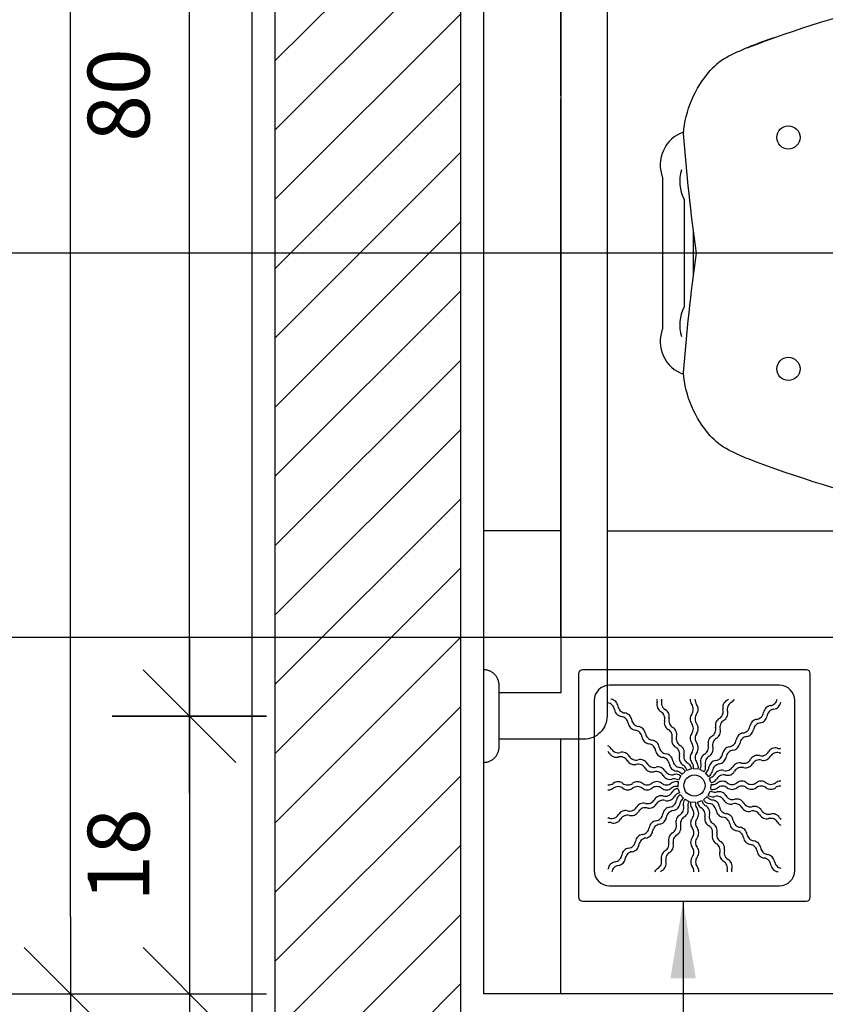
# Model space of a CAD drawing. Extents: x 86 to 526, y -380 to -298.
# Drawn here: x 307 to 308, y -357 to -356 of the extents above; entities that cross this region are included whole.
import ezdxf

# ---------------------------------------------------------------- set-up
doc = ezdxf.new("R2010")
doc.units = 0
doc.header["$LTSCALE"] = 0.2
for name, pattern in [('CONTINU', [0]), ('HIDDEN', [9.525, 6.35, -3.175]), ('HIDDEN2', [4.7625, 3.175, -1.5875])]:
    doc.linetypes.add(name, pattern=pattern)
doc.layers.get('0').update_dxf_attribs({"color": 6, "linetype": 'CONTINUOUS'})
doc.layers.get('DEFPOINTS').update_dxf_attribs({"linetype": 'CONTINUOUS'})
for name, color, linetype in [('01', 1, 'CONTINUOUS'), ('02', 1, 'CONTINUOUS'), ('AR-HAT-SERVIÇO', 253, 'CONTINUOUS'), ('AR-PIS', 1, 'CONTINUOUS'), ('ARQ-ALV-CORTE', 5, 'CONTINUOUS'), ('ARQ-CTA-1_025', 1, 'CONTINUOUS'), ('ARQ-DIV-VISTA', 1, 'CONTINUOUS'), ('ARQ-HTC', 9, 'CONTINUOUS'), ('ARQ-PIS-VISTA', 8, 'CONTINUOUS'), ('ARQ-SMB-1_025', 1, 'CONTINUOUS'), ('ARQ_PROJEÇÃO', 8, 'HIDDEN')]:
    doc.layers.add(name, color=color, linetype=linetype)
doc.styles.add('FNDE Texto Cota 0025', font='verdana.ttf', dxfattribs={"height": 0.04})
doc.dimstyles.new('FNDE 1-0025', dxfattribs={"dimscale": 5, "dimtxt": 0.04, "dimasz": 0.01, "dimexe": 0.15, "dimexo": 0.15, "dimgap": 0.005, "dimtad": 1, "dimzin": 1, "dimdsep": 46, "dimtxsty": 'FNDE Texto Cota 0025', "dimblk": 'tic', "dimcen": 0.015, "dimdle": 0.15, "dimse1": 1, "dimse2": 1, "dimclrd": 251, "dimclre": 251, "dimclrt": 256, "dimaunit": 1, "dimadec": 3, "dimazin": 0, "dimtfac": 1, "dimtix": 1, "dimtmove": 2, "dimatfit": 3, "dimfxl": 0.15, "dimtvp": 1, "dimtolj": 1, "dimtzin": 0, "dimarcsym": 0})

# ---------------------------------------------------------------- blocks, each defined once
blk = doc.blocks.new('tic')
at = {"color": 251}
for p, q in [((0, -1), (0, 1)), ((-1, 0), (1, 0))]:
    blk.add_line(p, q, dxfattribs=at)
blk.add_line((-0.6, -0.6), (0.6, 0.6))
blk = doc.blocks.new('*D891')
at = {"layer": 'ARQ-CTA-1_025', "color": 252, "lineweight": -2, "ltscale": 10, "transparency": 16777216}
blk.add_line((307.32055, -356.62549), (307.32055, -355.22549), dxfattribs=at)
at = {"layer": 'DEFPOINTS', "color": 0, "ltscale": 10, "transparency": 16777216}
for p in [(307.32055, -355.17549), (307.58806, -355.17549), (307.58806, -356.67549)]:
    blk.add_point(p, dxfattribs=at)
at = {"layer": 'ARQ-CTA-1_025', "color": 252, "lineweight": -2, "ltscale": 10, "transparency": 16777216, "xscale": 0.05, "yscale": 0.05, "zscale": 0.05}
for p, rotation in [((307.32055, -355.17549), 90), ((307.32055, -356.67549), 270)]:
    blk.add_blockref('tic', p, dxfattribs=dict(at, rotation=rotation))
at = {"layer": 'ARQ-CTA-1_025', "ltscale": 10, "transparency": 16777216, "insert": (307.27473, -355.92549), "char_height": 0.04, "attachment_point": 5, "rotation": 90, "style": 'FNDE Texto Cota 0025'}
blk.add_mtext('\\A1;150', dxfattribs=at)
blk = doc.blocks.new('*D892')
at = {"layer": 'ARQ-CTA-1_025', "color": 252, "lineweight": -2, "ltscale": 10, "transparency": 16777216}
blk.add_line((307.39754, -356.44549), (307.39754, -355.74049), dxfattribs=at)
at = {"layer": 'DEFPOINTS', "color": 0, "ltscale": 10, "transparency": 16777216}
for p in [(307.39754, -355.69049), (307.58806, -355.69049), (307.58806, -356.49549)]:
    blk.add_point(p, dxfattribs=at)
at = {"layer": 'ARQ-CTA-1_025', "color": 252, "lineweight": -2, "ltscale": 10, "transparency": 16777216, "xscale": 0.05, "yscale": 0.05, "zscale": 0.05}
for p, rotation in [((307.39754, -355.69049), 90), ((307.39754, -356.49549), 270)]:
    blk.add_blockref('tic', p, dxfattribs=dict(at, rotation=rotation))
at = {"layer": 'ARQ-CTA-1_025', "ltscale": 10, "transparency": 16777216, "insert": (307.35163, -356.09299), "char_height": 0.04, "attachment_point": 5, "rotation": 90, "style": 'FNDE Texto Cota 0025'}
blk.add_mtext('\\A1;80', dxfattribs=at)
blk = doc.blocks.new('*D893')
at = {"layer": 'ARQ-CTA-1_025', "color": 252, "lineweight": -2, "ltscale": 10, "transparency": 16777216}
blk.add_line((307.39754, -356.54549), (307.39754, -356.62549), dxfattribs=at)
at = {"layer": 'DEFPOINTS', "color": 0, "ltscale": 10, "transparency": 16777216}
for p in [(307.58806, -356.49549), (307.39754, -356.67549), (307.58806, -356.67549)]:
    blk.add_point(p, dxfattribs=at)
at = {"layer": 'ARQ-CTA-1_025', "color": 252, "lineweight": -2, "ltscale": 10, "transparency": 16777216, "xscale": 0.05, "yscale": 0.05, "zscale": 0.05}
for p, rotation in [((307.39754, -356.49549), 90), ((307.39754, -356.67549), 270)]:
    blk.add_blockref('tic', p, dxfattribs=dict(at, rotation=rotation))
at = {"layer": 'ARQ-CTA-1_025', "ltscale": 10, "transparency": 16777216, "insert": (307.35163, -356.58549), "char_height": 0.04, "attachment_point": 5, "rotation": 90, "style": 'FNDE Texto Cota 0025'}
blk.add_mtext('\\A1;18', dxfattribs=at)
blk = doc.blocks.new('*D899')
at = {"layer": 'ARQ-CTA-1_025', "color": 252, "lineweight": -2, "ltscale": 10, "transparency": 16777216}
blk.add_line((307.83806, -356.91645), (307.63806, -356.91645), dxfattribs=at)
at = {"layer": 'DEFPOINTS', "color": 0, "ltscale": 10, "transparency": 16777216}
for p in [(307.58806, -356.67549), (307.88806, -356.67549), (307.58806, -356.91645)]:
    blk.add_point(p, dxfattribs=at)
at = {"layer": 'ARQ-CTA-1_025', "color": 252, "lineweight": -2, "ltscale": 10, "transparency": 16777216, "xscale": 0.05, "yscale": 0.05, "zscale": 0.05, "rotation": 180}
blk.add_blockref('tic', (307.58806, -356.91645), dxfattribs=at)
at = {"layer": 'ARQ-CTA-1_025', "color": 252, "lineweight": -2, "ltscale": 10, "transparency": 16777216, "xscale": 0.05, "yscale": 0.05, "zscale": 0.05}
blk.add_blockref('tic', (307.88806, -356.91645), dxfattribs=at)
at = {"layer": 'ARQ-CTA-1_025', "ltscale": 10, "transparency": 16777216, "insert": (307.73806, -356.87061), "char_height": 0.04, "attachment_point": 5, "style": 'FNDE Texto Cota 0025'}
blk.add_mtext('\\A1;30', dxfattribs=at)
blk = doc.blocks.new('A$C29B145EC')
at = {"layer": '01', "color": 251, "ltscale": 10}
for p, q in [((0, 0.6883), (0, 0.0117)), ((0.6883, 0.7), (0.0117, 0.7)), ((0.7, 0.0117), (0.7, 0.6883)), ((0.6067, 0.6533), (0.0933, 0.6533)), ((0.0467, 0.6067), (0.0467, 0.0933)), ((0.6533, 0.0933), (0.6533, 0.6067)), ((0.3228, 0.3929), (0.3117, 0.3833)), ((0.3413, 0.4), (0.3274, 0.3954)), ((0.3611, 0.3995), (0.3465, 0.4006)), ((0.3792, 0.3915), (0.3661, 0.3981)), ((0.3929, 0.3772), (0.3833, 0.3883)), ((0.3005, 0.3611), (0.2994, 0.3465)), ((0.3085, 0.3792), (0.3019, 0.3661)), ((0.4, 0.3587), (0.3954, 0.3726)), ((0.3, 0.3413), (0.3046, 0.3274)), ((0.3915, 0.3208), (0.3981, 0.3339)), ((0.3995, 0.3389), (0.4006, 0.3535)), ((0.3071, 0.3228), (0.3167, 0.3117)), ((0.3208, 0.3085), (0.3339, 0.3019)), ((0.3389, 0.3005), (0.3535, 0.2994)), ((0.3587, 0.3), (0.3726, 0.3046)), ((0.3772, 0.3071), (0.3883, 0.3167)), ((0.0933, 0.0467), (0.6067, 0.0467)), ((0.0117, 0), (0.6883, 0))]:
    blk.add_line(p, q, dxfattribs=at)
blk.add_circle((0.35, 0.35), 0.0321, dxfattribs=at)
for centre, radius, start, end in [((0.0117, 0.6883), 0.0117, 90, 180), ((0.6883, 0.6883), 0.0117, 0, 90), ((0.0933, 0.6067), 0.0467, 90, 180), ((0.6067, 0.6067), 0.0467, 0, 90), ((0.1003, 0.5997), 0.0117, 178.1581, 180), ((0.0842, 0.576), 0.0245, 45, 79.4403), ((0.1017, 0.6349), 0.0245, 259.2868, 261.8122), ((0.0947, 0.5865), 0.0245, 45, 81.8122), ((0.0947, 0.5865), 0.0245, 8.1878, 45), ((0.2609, 0.5946), 0.0245, 165.6878, 202.5), ((0.2134, 0.6065), 0.0245, 345.6878, 11.3885), ((0.2746, 0.6003), 0.0245, 165.6878, 202.5), ((0.2271, 0.6122), 0.0245, 345.6878, 358.0205), ((0.3613, 0.6101), 0.0245, 177.0718, 216.8122), ((0.3761, 0.6101), 0.0245, 177.0718, 216.8122), ((0.4599, 0.586), 0.0245, 120.6878, 157.5), ((0.4348, 0.628), 0.0245, 300.6878, 317.2021), ((0.4737, 0.5803), 0.0245, 120.6878, 157.5), ((0.4485, 0.6223), 0.0245, 300.6878, 333.4223), ((0.576, 0.6158), 0.0245, 278.1878, 315), ((0.576, 0.6158), 0.0245, 315, 349.4403), ((0.5865, 0.6053), 0.0245, 315, 351.8122), ((0.0842, 0.576), 0.0245, 8.1878, 45), ((0.1326, 0.5832), 0.0245, 188.1878, 225), ((0.1326, 0.5832), 0.0245, 225, 261.8122), ((0.1431, 0.5936), 0.0245, 188.1878, 225), ((0.1431, 0.5936), 0.0245, 225, 261.8122), ((0.1361, 0.5452), 0.0245, 45, 81.8122), ((0.2609, 0.5946), 0.0245, 202.5, 239.3122), ((0.2359, 0.5525), 0.0245, 22.5, 59.3122), ((0.2746, 0.6003), 0.0245, 202.5, 239.3122), ((0.2496, 0.5582), 0.0245, 22.5, 59.3122), ((0.2496, 0.5582), 0.0245, 345.6878, 22.5), ((0.3614, 0.5516), 0.0245, 143.1878, 180), ((0.3221, 0.5807), 0.0245, 0, 36.8122), ((0.3221, 0.5807), 0.0245, 323.1878, 0), ((0.3762, 0.5516), 0.0245, 143.1878, 180), ((0.3369, 0.5807), 0.0245, 0, 36.8122), ((0.3369, 0.5807), 0.0245, 323.1878, 0), ((0.4125, 0.5739), 0.0245, 337.5, 14.3122), ((0.4599, 0.586), 0.0245, 157.5, 194.3122), ((0.4262, 0.5682), 0.0245, 337.5, 14.3122), ((0.4737, 0.5803), 0.0245, 157.5, 194.3122), ((0.5347, 0.5744), 0.0245, 315, 351.8122), ((0.5832, 0.5674), 0.0245, 135, 171.8122), ((0.5832, 0.5674), 0.0245, 98.1878, 135), ((0.5936, 0.5569), 0.0245, 135, 171.8122), ((0.5936, 0.5569), 0.0245, 98.1878, 135), ((0.5865, 0.6053), 0.0245, 278.1878, 315), ((0.1256, 0.5347), 0.0245, 45, 81.8122), ((0.1256, 0.5347), 0.0245, 8.1878, 45), ((0.1741, 0.5419), 0.0245, 188.1878, 225), ((0.1361, 0.5452), 0.0245, 8.1878, 45), ((0.1846, 0.5524), 0.0245, 188.1878, 225), ((0.2359, 0.5525), 0.0245, 345.6878, 22.5), ((0.2834, 0.5406), 0.0245, 165.6878, 202.5), ((0.2971, 0.5463), 0.0245, 165.6878, 202.5), ((0.2971, 0.5463), 0.0245, 202.5, 239.3122), ((0.3614, 0.5516), 0.0245, 180, 216.8122), ((0.3222, 0.5222), 0.0245, 0, 36.8122), ((0.3762, 0.5516), 0.0245, 180, 216.8122), ((0.337, 0.5222), 0.0245, 0, 36.8122), ((0.4377, 0.5319), 0.0245, 157.5, 194.3122), ((0.4377, 0.5319), 0.0245, 120.6878, 157.5), ((0.4125, 0.5739), 0.0245, 300.6878, 337.5), ((0.4514, 0.5262), 0.0245, 120.6878, 157.5), ((0.4262, 0.5682), 0.0245, 300.6878, 337.5), ((0.5419, 0.5259), 0.0245, 135, 171.8122), ((0.5419, 0.5259), 0.0245, 98.1878, 135), ((0.5524, 0.5154), 0.0245, 98.1878, 135), ((0.5347, 0.5744), 0.0245, 278.1878, 315), ((0.5452, 0.5639), 0.0245, 278.1878, 315), ((0.5452, 0.5639), 0.0245, 315, 351.8122), ((0.1741, 0.5419), 0.0245, 225, 261.8122), ((0.1846, 0.5524), 0.0245, 225, 261.8122), ((0.1671, 0.4934), 0.0245, 45, 81.8122), ((0.1776, 0.5039), 0.0245, 45, 81.8122), ((0.1671, 0.4934), 0.0245, 8.1878, 45), ((0.1776, 0.5039), 0.0245, 8.1878, 45), ((0.226, 0.5111), 0.0245, 188.1878, 225), ((0.2834, 0.5406), 0.0245, 202.5, 239.3122), ((0.2584, 0.4985), 0.0245, 22.5, 59.3122), ((0.2584, 0.4985), 0.0245, 345.6878, 22.5), ((0.2721, 0.5042), 0.0245, 22.5, 59.3122), ((0.2721, 0.5042), 0.0245, 345.6878, 22.5), ((0.3615, 0.4931), 0.0245, 143.1878, 180), ((0.3222, 0.5222), 0.0245, 323.1878, 0), ((0.3764, 0.4931), 0.0245, 143.1878, 180), ((0.337, 0.5222), 0.0245, 323.1878, 0), ((0.3902, 0.5198), 0.0245, 300.6878, 337.5), ((0.3902, 0.5198), 0.0245, 337.5, 14.3122), ((0.4039, 0.5141), 0.0245, 337.5, 14.3122), ((0.4514, 0.5262), 0.0245, 157.5, 194.3122), ((0.5006, 0.4845), 0.0245, 98.1878, 135), ((0.4934, 0.5329), 0.0245, 278.1878, 315), ((0.4934, 0.5329), 0.0245, 315, 351.8122), ((0.5039, 0.5224), 0.0245, 315, 351.8122), ((0.5524, 0.5154), 0.0245, 135, 171.8122), ((0.2155, 0.5006), 0.0245, 188.1878, 225), ((0.2155, 0.5006), 0.0245, 225, 261.8122), ((0.226, 0.5111), 0.0245, 225, 261.8122), ((0.219, 0.4626), 0.0245, 45, 81.8122), ((0.219, 0.4626), 0.0245, 8.1878, 45), ((0.3059, 0.4866), 0.0245, 165.6878, 202.5), ((0.3059, 0.4866), 0.0245, 202.5, 239.3122), ((0.3196, 0.4923), 0.0245, 165.6878, 202.5), ((0.3196, 0.4923), 0.0245, 202.5, 239.3122), ((0.3615, 0.4931), 0.0245, 180, 216.8122), ((0.3223, 0.4637), 0.0245, 0, 36.8122), ((0.3764, 0.4931), 0.0245, 180, 216.8122), ((0.3372, 0.4637), 0.0245, 0, 36.8122), ((0.4154, 0.4778), 0.0245, 157.5, 194.3122), ((0.4154, 0.4778), 0.0245, 120.6878, 157.5), ((0.4291, 0.4721), 0.0245, 157.5, 194.3122), ((0.4291, 0.4721), 0.0245, 120.6878, 157.5), ((0.4039, 0.5141), 0.0245, 300.6878, 337.5), ((0.4521, 0.4915), 0.0245, 315, 351.8122), ((0.5006, 0.4845), 0.0245, 135, 171.8122), ((0.4626, 0.481), 0.0245, 315, 351.8122), ((0.5111, 0.474), 0.0245, 135, 171.8122), ((0.5111, 0.474), 0.0245, 98.1878, 135), ((0.5039, 0.5224), 0.0245, 278.1878, 315), ((0.0777, 0.4485), 0.0245, 30.6878, 63.4223), ((0.072, 0.4348), 0.0245, 30.6878, 47.2021), ((0.114, 0.4599), 0.0245, 210.6878, 247.5), ((0.1197, 0.4737), 0.0245, 210.6878, 247.5), ((0.1197, 0.4737), 0.0245, 247.5, 284.3122), ((0.1318, 0.4262), 0.0245, 67.5, 104.3122), ((0.1318, 0.4262), 0.0245, 30.6878, 67.5), ((0.2085, 0.4521), 0.0245, 45, 81.8122), ((0.2085, 0.4521), 0.0245, 8.1878, 45), ((0.257, 0.4593), 0.0245, 188.1878, 225), ((0.2675, 0.4698), 0.0245, 188.1878, 225), ((0.2675, 0.4698), 0.0245, 225, 261.8122), ((0.2809, 0.4445), 0.0245, 22.5, 59.3122), ((0.2809, 0.4445), 0.0245, 345.6878, 22.5), ((0.2946, 0.4502), 0.0245, 22.5, 59.3122), ((0.2946, 0.4502), 0.0245, 345.6878, 22.5), ((0.3616, 0.4346), 0.0245, 143.1878, 180), ((0.3223, 0.4637), 0.0245, 323.1878, 0), ((0.3765, 0.4346), 0.0245, 143.1878, 180), ((0.3372, 0.4637), 0.0245, 323.1878, 0), ((0.368, 0.4657), 0.0245, 300.6878, 337.5), ((0.368, 0.4657), 0.0245, 337.5, 14.3122), ((0.3817, 0.46), 0.0245, 300.6878, 337.5), ((0.3817, 0.46), 0.0245, 337.5, 14.3122), ((0.4593, 0.443), 0.0245, 135, 171.8122), ((0.4593, 0.443), 0.0245, 98.1878, 135), ((0.4698, 0.4325), 0.0245, 135, 171.8122), ((0.4698, 0.4325), 0.0245, 98.1878, 135), ((0.4521, 0.4915), 0.0245, 278.1878, 315), ((0.4626, 0.481), 0.0245, 278.1878, 315), ((0.5525, 0.4641), 0.0245, 292.5, 329.3122), ((0.5946, 0.4391), 0.0245, 112.5, 149.3122), ((0.6003, 0.4254), 0.0245, 112.5, 149.3122), ((0.5946, 0.4391), 0.0245, 75.6878, 112.5), ((0.6003, 0.4254), 0.0245, 75.6878, 112.5), ((0.6065, 0.4866), 0.0245, 255.6878, 281.3885), ((0.6122, 0.4729), 0.0245, 255.6878, 268.0205), ((0.114, 0.4599), 0.0245, 247.5, 284.3122), ((0.1261, 0.4125), 0.0245, 67.5, 104.3122), ((0.1261, 0.4125), 0.0245, 30.6878, 67.5), ((0.1681, 0.4377), 0.0245, 210.6878, 247.5), ((0.1738, 0.4514), 0.0245, 210.6878, 247.5), ((0.1738, 0.4514), 0.0245, 247.5, 284.3122), ((0.1859, 0.4039), 0.0245, 67.5, 104.3122), ((0.1859, 0.4039), 0.0245, 30.6878, 67.5), ((0.257, 0.4593), 0.0245, 225, 261.8122), ((0.25, 0.4109), 0.0245, 45, 81.8122), ((0.2605, 0.4214), 0.0245, 45, 81.8122), ((0.25, 0.4109), 0.0245, 8.1878, 45), ((0.2605, 0.4214), 0.0245, 8.1878, 45), ((0.3089, 0.4285), 0.0245, 188.1878, 225), ((0.3284, 0.4326), 0.0245, 165.6878, 202.5), ((0.3284, 0.4326), 0.0245, 202.5, 239.3122), ((0.3421, 0.4383), 0.0245, 165.6878, 202.5), ((0.3421, 0.4383), 0.0245, 202.5, 239.3122), ((0.3171, 0.3962), 0.0245, 22.5, 59.3122), ((0.3616, 0.4346), 0.0245, 180, 216.8122), ((0.3225, 0.4053), 0.0245, 0, 36.8122), ((0.3765, 0.4346), 0.0245, 180, 216.8122), ((0.3373, 0.4053), 0.0245, 0, 36.8122), ((0.3457, 0.4116), 0.0245, 337.5, 14.3122), ((0.3931, 0.4237), 0.0245, 157.5, 194.3122), ((0.3931, 0.4237), 0.0245, 120.6878, 157.5), ((0.4068, 0.418), 0.0245, 157.5, 194.3122), ((0.4068, 0.418), 0.0245, 120.6878, 157.5), ((0.418, 0.4016), 0.0245, 135, 171.8122), ((0.418, 0.4016), 0.0245, 98.1878, 135), ((0.4109, 0.45), 0.0245, 278.1878, 315), ((0.4214, 0.4395), 0.0245, 278.1878, 315), ((0.4109, 0.45), 0.0245, 315, 351.8122), ((0.4214, 0.4395), 0.0245, 315, 351.8122), ((0.4866, 0.3941), 0.0245, 75.6878, 112.5), ((0.4985, 0.4416), 0.0245, 255.6878, 292.5), ((0.4985, 0.4416), 0.0245, 292.5, 329.3122), ((0.5406, 0.4166), 0.0245, 112.5, 149.3122), ((0.5463, 0.4029), 0.0245, 112.5, 149.3122), ((0.5406, 0.4166), 0.0245, 75.6878, 112.5), ((0.5463, 0.4029), 0.0245, 75.6878, 112.5), ((0.5525, 0.4641), 0.0245, 255.6878, 292.5), ((0.5582, 0.4504), 0.0245, 255.6878, 292.5), ((0.5582, 0.4504), 0.0245, 292.5, 329.3122), ((0.1681, 0.4377), 0.0245, 247.5, 284.3122), ((0.1802, 0.3902), 0.0245, 67.5, 104.3122), ((0.1802, 0.3902), 0.0245, 30.6878, 67.5), ((0.2222, 0.4154), 0.0245, 210.6878, 247.5), ((0.2279, 0.4291), 0.0245, 210.6878, 247.5), ((0.2222, 0.4154), 0.0245, 247.5, 284.3122), ((0.2279, 0.4291), 0.0245, 247.5, 284.3122), ((0.2343, 0.368), 0.0245, 67.5, 104.3122), ((0.24, 0.3817), 0.0245, 67.5, 104.3122), ((0.2343, 0.368), 0.0245, 30.6878, 67.5), ((0.24, 0.3817), 0.0245, 30.6878, 67.5), ((0.282, 0.4068), 0.0245, 210.6878, 247.5), ((0.2984, 0.418), 0.0245, 188.1878, 225), ((0.2984, 0.418), 0.0245, 225, 261.8122), ((0.3089, 0.4285), 0.0245, 225, 261.8122), ((0.2915, 0.3696), 0.0245, 45, 81.8122), ((0.3019, 0.3801), 0.0245, 45, 81.8122), ((0.3034, 0.3905), 0.0245, 22.5, 59.3122), ((0.3019, 0.3801), 0.0245, 31.4707, 45), ((0.3034, 0.3905), 0.0245, 11.616, 22.5), ((0.3171, 0.3962), 0.0245, 8.9707, 22.5), ((0.3225, 0.4053), 0.0245, 349.116, 0), ((0.3373, 0.4053), 0.0245, 346.4707, 0), ((0.3457, 0.4116), 0.0245, 326.616, 337.5), ((0.3594, 0.4059), 0.0245, 323.9707, 337.5), ((0.3594, 0.4059), 0.0245, 337.5, 14.3122), ((0.3696, 0.4085), 0.0245, 304.116, 315), ((0.3696, 0.4085), 0.0245, 315, 351.8122), ((0.3801, 0.3981), 0.0245, 315, 351.8122), ((0.4285, 0.3911), 0.0245, 135, 171.8122), ((0.4285, 0.3911), 0.0245, 98.1878, 135), ((0.4326, 0.3716), 0.0245, 112.5, 149.3122), ((0.4326, 0.3716), 0.0245, 75.6878, 112.5), ((0.4445, 0.4191), 0.0245, 255.6878, 292.5), ((0.4445, 0.4191), 0.0245, 292.5, 329.3122), ((0.4502, 0.4054), 0.0245, 292.5, 329.3122), ((0.4866, 0.3941), 0.0245, 112.5, 149.3122), ((0.4923, 0.3804), 0.0245, 112.5, 149.3122), ((0.4923, 0.3804), 0.0245, 75.6878, 112.5), ((0.5042, 0.4279), 0.0245, 255.6878, 292.5), ((0.5042, 0.4279), 0.0245, 292.5, 329.3122), ((0.1193, 0.3369), 0.0245, 90, 126.8122), ((0.1193, 0.3369), 0.0245, 53.1878, 90), ((0.1778, 0.337), 0.0245, 90, 126.8122), ((0.1778, 0.337), 0.0245, 53.1878, 90), ((0.2362, 0.3372), 0.0245, 90, 126.8122), ((0.2362, 0.3372), 0.0245, 53.1878, 90), ((0.2763, 0.3931), 0.0245, 210.6878, 247.5), ((0.2763, 0.3931), 0.0245, 247.5, 284.3122), ((0.282, 0.4068), 0.0245, 247.5, 284.3122), ((0.2947, 0.3373), 0.0245, 90, 126.8122), ((0.2884, 0.3457), 0.0245, 67.5, 104.3122), ((0.2941, 0.3594), 0.0245, 67.5, 104.3122), ((0.2947, 0.3373), 0.0245, 76.4707, 90), ((0.2884, 0.3457), 0.0245, 56.616, 67.5), ((0.2941, 0.3594), 0.0245, 53.9707, 67.5), ((0.2915, 0.3696), 0.0245, 34.116, 45), ((0.3801, 0.3981), 0.0245, 301.4707, 315), ((0.3905, 0.3966), 0.0245, 281.616, 292.5), ((0.3905, 0.3966), 0.0245, 292.5, 329.3122), ((0.3962, 0.3829), 0.0245, 278.9707, 292.5), ((0.4053, 0.3775), 0.0245, 270, 306.8122), ((0.3962, 0.3829), 0.0245, 292.5, 329.3122), ((0.4383, 0.3579), 0.0245, 112.5, 149.3122), ((0.4346, 0.3384), 0.0245, 90, 126.8122), ((0.4383, 0.3579), 0.0245, 75.6878, 112.5), ((0.4346, 0.3384), 0.0245, 53.1878, 90), ((0.4502, 0.4054), 0.0245, 255.6878, 292.5), ((0.4637, 0.3777), 0.0245, 233.1878, 270), ((0.4637, 0.3777), 0.0245, 270, 306.8122), ((0.4931, 0.3385), 0.0245, 90, 126.8122), ((0.4931, 0.3385), 0.0245, 53.1878, 90), ((0.5222, 0.3778), 0.0245, 233.1878, 270), ((0.5222, 0.3778), 0.0245, 270, 306.8122), ((0.5516, 0.3386), 0.0245, 90, 126.8122), ((0.5516, 0.3386), 0.0245, 53.1878, 90), ((0.5807, 0.3779), 0.0245, 233.1878, 270), ((0.5807, 0.3779), 0.0245, 270, 306.8122), ((0.6101, 0.3387), 0.0245, 90, 126.8122), ((0.6101, 0.3387), 0.0245, 87.0718, 90), ((0.0899, 0.3761), 0.0245, 267.0718, 270), ((0.0899, 0.3613), 0.0245, 267.0718, 270), ((0.0899, 0.3761), 0.0245, 270, 306.8122), ((0.0899, 0.3613), 0.0245, 270, 306.8122), ((0.1193, 0.3221), 0.0245, 90, 126.8122), ((0.1193, 0.3221), 0.0245, 53.1878, 90), ((0.1484, 0.3762), 0.0245, 233.1878, 270), ((0.1484, 0.3614), 0.0245, 233.1878, 270), ((0.1484, 0.3762), 0.0245, 270, 306.8122), ((0.1484, 0.3614), 0.0245, 270, 306.8122), ((0.1778, 0.3222), 0.0245, 90, 126.8122), ((0.1778, 0.3222), 0.0245, 53.1878, 90), ((0.2069, 0.3764), 0.0245, 233.1878, 270), ((0.2069, 0.3615), 0.0245, 233.1878, 270), ((0.2069, 0.3764), 0.0245, 270, 306.8122), ((0.2069, 0.3615), 0.0245, 270, 306.8122), ((0.2362, 0.3223), 0.0245, 90, 126.8122), ((0.2362, 0.3223), 0.0245, 53.1878, 90), ((0.2654, 0.3765), 0.0245, 233.1878, 270), ((0.2654, 0.3616), 0.0245, 233.1878, 270), ((0.2654, 0.3765), 0.0245, 270, 306.8122), ((0.2654, 0.3616), 0.0245, 270, 306.8122), ((0.2617, 0.3421), 0.0245, 292.5, 329.3122), ((0.2947, 0.3225), 0.0245, 90, 126.8122), ((0.3038, 0.3171), 0.0245, 112.5, 149.3122), ((0.3038, 0.3171), 0.0245, 98.9707, 112.5), ((0.2947, 0.3225), 0.0245, 79.116, 90), ((0.4116, 0.3543), 0.0245, 236.616, 247.5), ((0.4053, 0.3627), 0.0245, 256.4707, 270), ((0.4053, 0.3775), 0.0245, 259.116, 270), ((0.4116, 0.3543), 0.0245, 247.5, 284.3122), ((0.4053, 0.3627), 0.0245, 270, 306.8122), ((0.4237, 0.3069), 0.0245, 67.5, 104.3122), ((0.4346, 0.3235), 0.0245, 90, 126.8122), ((0.4237, 0.3069), 0.0245, 30.6878, 67.5), ((0.4346, 0.3235), 0.0245, 53.1878, 90), ((0.4637, 0.3628), 0.0245, 233.1878, 270), ((0.4637, 0.3628), 0.0245, 270, 306.8122), ((0.4931, 0.3236), 0.0245, 90, 126.8122), ((0.4931, 0.3236), 0.0245, 53.1878, 90), ((0.5222, 0.363), 0.0245, 233.1878, 270), ((0.5222, 0.363), 0.0245, 270, 306.8122), ((0.5516, 0.3238), 0.0245, 90, 126.8122), ((0.5516, 0.3238), 0.0245, 53.1878, 90), ((0.5807, 0.3631), 0.0245, 233.1878, 270), ((0.5807, 0.3631), 0.0245, 270, 306.8122), ((0.6101, 0.3239), 0.0245, 90, 126.8122), ((0.6101, 0.3239), 0.0245, 87.0718, 90), ((0.2077, 0.3196), 0.0245, 292.5, 329.3122), ((0.2498, 0.2946), 0.0245, 112.5, 149.3122), ((0.2555, 0.2809), 0.0245, 112.5, 149.3122), ((0.2498, 0.2946), 0.0245, 75.6878, 112.5), ((0.2555, 0.2809), 0.0245, 75.6878, 112.5), ((0.2617, 0.3421), 0.0245, 255.6878, 292.5), ((0.2674, 0.3284), 0.0245, 255.6878, 292.5), ((0.2674, 0.3284), 0.0245, 292.5, 329.3122), ((0.3095, 0.3034), 0.0245, 112.5, 149.3122), ((0.2715, 0.3089), 0.0245, 315, 351.8122), ((0.3199, 0.3019), 0.0245, 135, 171.8122), ((0.3095, 0.3034), 0.0245, 101.616, 112.5), ((0.3199, 0.3019), 0.0245, 121.4707, 135), ((0.3304, 0.2915), 0.0245, 135, 171.8122), ((0.3304, 0.2915), 0.0245, 124.116, 135), ((0.3406, 0.2941), 0.0245, 157.5, 194.3122), ((0.3406, 0.2941), 0.0245, 143.9707, 157.5), ((0.3543, 0.2884), 0.0245, 146.616, 157.5), ((0.3627, 0.2947), 0.0245, 166.4707, 180), ((0.3775, 0.2947), 0.0245, 169.116, 180), ((0.3829, 0.3038), 0.0245, 188.9707, 202.5), ((0.3966, 0.3095), 0.0245, 191.616, 202.5), ((0.3966, 0.3095), 0.0245, 202.5, 239.3122), ((0.3981, 0.3199), 0.0245, 211.4707, 225), ((0.3981, 0.3199), 0.0245, 225, 261.8122), ((0.4085, 0.3304), 0.0245, 214.116, 225), ((0.4085, 0.3304), 0.0245, 225, 261.8122), ((0.4059, 0.3406), 0.0245, 233.9707, 247.5), ((0.4059, 0.3406), 0.0245, 247.5, 284.3122), ((0.4016, 0.282), 0.0245, 45, 81.8122), ((0.418, 0.2932), 0.0245, 67.5, 104.3122), ((0.4016, 0.282), 0.0245, 8.1878, 45), ((0.418, 0.2932), 0.0245, 30.6878, 67.5), ((0.46, 0.3183), 0.0245, 210.6878, 247.5), ((0.4657, 0.332), 0.0245, 210.6878, 247.5), ((0.4657, 0.332), 0.0245, 247.5, 284.3122), ((0.4778, 0.2846), 0.0245, 67.5, 104.3122), ((0.4778, 0.2846), 0.0245, 30.6878, 67.5), ((0.1418, 0.2496), 0.0245, 112.5, 149.3122), ((0.1418, 0.2496), 0.0245, 75.6878, 112.5), ((0.1537, 0.2971), 0.0245, 255.6878, 292.5), ((0.1537, 0.2971), 0.0245, 292.5, 329.3122), ((0.1594, 0.2834), 0.0245, 292.5, 329.3122), ((0.1958, 0.2721), 0.0245, 112.5, 149.3122), ((0.2015, 0.2584), 0.0245, 112.5, 149.3122), ((0.1958, 0.2721), 0.0245, 75.6878, 112.5), ((0.2015, 0.2584), 0.0245, 75.6878, 112.5), ((0.2077, 0.3196), 0.0245, 255.6878, 292.5), ((0.2134, 0.3059), 0.0245, 255.6878, 292.5), ((0.2134, 0.3059), 0.0245, 292.5, 329.3122), ((0.2786, 0.2605), 0.0245, 135, 171.8122), ((0.2786, 0.2605), 0.0245, 98.1878, 135), ((0.2891, 0.25), 0.0245, 98.1878, 135), ((0.2715, 0.3089), 0.0245, 278.1878, 315), ((0.282, 0.2984), 0.0245, 278.1878, 315), ((0.282, 0.2984), 0.0245, 315, 351.8122), ((0.2932, 0.282), 0.0245, 300.6878, 337.5), ((0.2932, 0.282), 0.0245, 337.5, 14.3122), ((0.3069, 0.2763), 0.0245, 337.5, 14.3122), ((0.3543, 0.2884), 0.0245, 157.5, 194.3122), ((0.3627, 0.2947), 0.0245, 180, 216.8122), ((0.3235, 0.2654), 0.0245, 0, 36.8122), ((0.3775, 0.2947), 0.0245, 180, 216.8122), ((0.3384, 0.2654), 0.0245, 0, 36.8122), ((0.3829, 0.3038), 0.0245, 202.5, 239.3122), ((0.3579, 0.2617), 0.0245, 22.5, 59.3122), ((0.3579, 0.2617), 0.0245, 345.6878, 22.5), ((0.3716, 0.2674), 0.0245, 22.5, 59.3122), ((0.3716, 0.2674), 0.0245, 345.6878, 22.5), ((0.3911, 0.2715), 0.0245, 45, 81.8122), ((0.3911, 0.2715), 0.0245, 8.1878, 45), ((0.4395, 0.2786), 0.0245, 188.1878, 225), ((0.45, 0.2891), 0.0245, 188.1878, 225), ((0.45, 0.2891), 0.0245, 225, 261.8122), ((0.46, 0.3183), 0.0245, 247.5, 284.3122), ((0.4721, 0.2709), 0.0245, 67.5, 104.3122), ((0.4721, 0.2709), 0.0245, 30.6878, 67.5), ((0.5141, 0.2961), 0.0245, 210.6878, 247.5), ((0.5198, 0.3098), 0.0245, 210.6878, 247.5), ((0.5141, 0.2961), 0.0245, 247.5, 284.3122), ((0.5198, 0.3098), 0.0245, 247.5, 284.3122), ((0.5262, 0.2486), 0.0245, 67.5, 104.3122), ((0.5319, 0.2623), 0.0245, 67.5, 104.3122), ((0.5262, 0.2486), 0.0245, 30.6878, 67.5), ((0.5319, 0.2623), 0.0245, 30.6878, 67.5), ((0.5739, 0.2875), 0.0245, 210.6878, 247.5), ((0.0878, 0.2271), 0.0245, 75.6878, 88.0205), ((0.0997, 0.2746), 0.0245, 255.6878, 292.5), ((0.1054, 0.2609), 0.0245, 255.6878, 292.5), ((0.0997, 0.2746), 0.0245, 292.5, 329.3122), ((0.1054, 0.2609), 0.0245, 292.5, 329.3122), ((0.1475, 0.2359), 0.0245, 112.5, 149.3122), ((0.1475, 0.2359), 0.0245, 75.6878, 112.5), ((0.1594, 0.2834), 0.0245, 255.6878, 292.5), ((0.2374, 0.219), 0.0245, 98.1878, 135), ((0.2302, 0.2675), 0.0245, 278.1878, 315), ((0.2407, 0.257), 0.0245, 278.1878, 315), ((0.2302, 0.2675), 0.0245, 315, 351.8122), ((0.2407, 0.257), 0.0245, 315, 351.8122), ((0.2891, 0.25), 0.0245, 135, 171.8122), ((0.3183, 0.24), 0.0245, 157.5, 194.3122), ((0.3183, 0.24), 0.0245, 120.6878, 157.5), ((0.332, 0.2343), 0.0245, 157.5, 194.3122), ((0.332, 0.2343), 0.0245, 120.6878, 157.5), ((0.3069, 0.2763), 0.0245, 300.6878, 337.5), ((0.3628, 0.2362), 0.0245, 143.1878, 180), ((0.3235, 0.2654), 0.0245, 323.1878, 0), ((0.3777, 0.2362), 0.0245, 143.1878, 180), ((0.3384, 0.2654), 0.0245, 323.1878, 0), ((0.4054, 0.2498), 0.0245, 165.6878, 202.5), ((0.4054, 0.2498), 0.0245, 202.5, 239.3122), ((0.4191, 0.2555), 0.0245, 165.6878, 202.5), ((0.4191, 0.2555), 0.0245, 202.5, 239.3122), ((0.4395, 0.2786), 0.0245, 225, 261.8122), ((0.4325, 0.2302), 0.0245, 45, 81.8122), ((0.443, 0.2407), 0.0245, 45, 81.8122), ((0.4325, 0.2302), 0.0245, 8.1878, 45), ((0.443, 0.2407), 0.0245, 8.1878, 45), ((0.4915, 0.2479), 0.0245, 188.1878, 225), ((0.5682, 0.2738), 0.0245, 210.6878, 247.5), ((0.5682, 0.2738), 0.0245, 247.5, 284.3122), ((0.5739, 0.2875), 0.0245, 247.5, 284.3122), ((0.5803, 0.2263), 0.0245, 67.5, 104.3122), ((0.586, 0.2401), 0.0245, 67.5, 104.3122), ((0.5803, 0.2263), 0.0245, 30.6878, 67.5), ((0.586, 0.2401), 0.0245, 30.6878, 67.5), ((0.6223, 0.2515), 0.0245, 210.6878, 243.4223), ((0.628, 0.2652), 0.0245, 210.6878, 227.2021), ((0.0935, 0.2134), 0.0245, 75.6878, 101.3885), ((0.1889, 0.226), 0.0245, 278.1878, 315), ((0.1889, 0.226), 0.0245, 315, 351.8122), ((0.2374, 0.219), 0.0245, 135, 171.8122), ((0.1994, 0.2155), 0.0245, 315, 351.8122), ((0.2479, 0.2085), 0.0245, 135, 171.8122), ((0.2479, 0.2085), 0.0245, 98.1878, 135), ((0.2709, 0.2279), 0.0245, 300.6878, 337.5), ((0.2709, 0.2279), 0.0245, 337.5, 14.3122), ((0.2846, 0.2222), 0.0245, 300.6878, 337.5), ((0.2846, 0.2222), 0.0245, 337.5, 14.3122), ((0.3628, 0.2362), 0.0245, 180, 216.8122), ((0.3236, 0.2069), 0.0245, 0, 36.8122), ((0.3777, 0.2362), 0.0245, 180, 216.8122), ((0.3385, 0.2069), 0.0245, 0, 36.8122), ((0.3804, 0.2077), 0.0245, 22.5, 59.3122), ((0.3804, 0.2077), 0.0245, 345.6878, 22.5), ((0.3941, 0.2134), 0.0245, 22.5, 59.3122), ((0.3941, 0.2134), 0.0245, 345.6878, 22.5), ((0.481, 0.2374), 0.0245, 188.1878, 225), ((0.481, 0.2374), 0.0245, 225, 261.8122), ((0.4915, 0.2479), 0.0245, 225, 261.8122), ((0.474, 0.1889), 0.0245, 45, 81.8122), ((0.4845, 0.1994), 0.0245, 45, 81.8122), ((0.4845, 0.1994), 0.0245, 8.1878, 45), ((0.1476, 0.1846), 0.0245, 315, 351.8122), ((0.1961, 0.1776), 0.0245, 135, 171.8122), ((0.1961, 0.1776), 0.0245, 98.1878, 135), ((0.2066, 0.1671), 0.0245, 135, 171.8122), ((0.2066, 0.1671), 0.0245, 98.1878, 135), ((0.1994, 0.2155), 0.0245, 278.1878, 315), ((0.2486, 0.1738), 0.0245, 337.5, 14.3122), ((0.2961, 0.1859), 0.0245, 157.5, 194.3122), ((0.2961, 0.1859), 0.0245, 120.6878, 157.5), ((0.3098, 0.1802), 0.0245, 157.5, 194.3122), ((0.3098, 0.1802), 0.0245, 120.6878, 157.5), ((0.363, 0.1778), 0.0245, 143.1878, 180), ((0.3236, 0.2069), 0.0245, 323.1878, 0), ((0.3778, 0.1778), 0.0245, 143.1878, 180), ((0.3385, 0.2069), 0.0245, 323.1878, 0), ((0.4279, 0.1958), 0.0245, 165.6878, 202.5), ((0.4279, 0.1958), 0.0245, 202.5, 239.3122), ((0.4416, 0.2015), 0.0245, 165.6878, 202.5), ((0.4416, 0.2015), 0.0245, 202.5, 239.3122), ((0.4166, 0.1594), 0.0245, 22.5, 59.3122), ((0.474, 0.1889), 0.0245, 8.1878, 45), ((0.5224, 0.1961), 0.0245, 188.1878, 225), ((0.5224, 0.1961), 0.0245, 225, 261.8122), ((0.5329, 0.2066), 0.0245, 188.1878, 225), ((0.5329, 0.2066), 0.0245, 225, 261.8122), ((0.5259, 0.1581), 0.0245, 45, 81.8122), ((0.1548, 0.1361), 0.0245, 135, 171.8122), ((0.1548, 0.1361), 0.0245, 98.1878, 135), ((0.1653, 0.1256), 0.0245, 98.1878, 135), ((0.1476, 0.1846), 0.0245, 278.1878, 315), ((0.1581, 0.1741), 0.0245, 278.1878, 315), ((0.1581, 0.1741), 0.0245, 315, 351.8122), ((0.2738, 0.1318), 0.0245, 120.6878, 157.5), ((0.2486, 0.1738), 0.0245, 300.6878, 337.5), ((0.2623, 0.1681), 0.0245, 300.6878, 337.5), ((0.2623, 0.1681), 0.0245, 337.5, 14.3122), ((0.363, 0.1778), 0.0245, 180, 216.8122), ((0.3238, 0.1484), 0.0245, 0, 36.8122), ((0.3778, 0.1778), 0.0245, 180, 216.8122), ((0.3386, 0.1484), 0.0245, 0, 36.8122), ((0.4029, 0.1537), 0.0245, 22.5, 59.3122), ((0.4029, 0.1537), 0.0245, 345.6878, 22.5), ((0.4166, 0.1594), 0.0245, 345.6878, 22.5), ((0.4641, 0.1475), 0.0245, 165.6878, 202.5), ((0.5154, 0.1476), 0.0245, 45, 81.8122), ((0.5154, 0.1476), 0.0245, 8.1878, 45), ((0.5639, 0.1548), 0.0245, 188.1878, 225), ((0.5259, 0.1581), 0.0245, 8.1878, 45), ((0.5744, 0.1653), 0.0245, 188.1878, 225), ((0.1064, 0.1431), 0.0245, 278.1878, 315), ((0.1064, 0.1431), 0.0245, 315, 351.8122), ((0.1168, 0.1326), 0.0245, 315, 351.8122), ((0.1653, 0.1256), 0.0245, 135, 171.8122), ((0.2263, 0.1197), 0.0245, 337.5, 14.3122), ((0.2738, 0.1318), 0.0245, 157.5, 194.3122), ((0.2401, 0.114), 0.0245, 337.5, 14.3122), ((0.2875, 0.1261), 0.0245, 157.5, 194.3122), ((0.2875, 0.1261), 0.0245, 120.6878, 157.5), ((0.3631, 0.1193), 0.0245, 143.1878, 180), ((0.3631, 0.1193), 0.0245, 180, 216.8122), ((0.3238, 0.1484), 0.0245, 323.1878, 0), ((0.3779, 0.1193), 0.0245, 143.1878, 180), ((0.3779, 0.1193), 0.0245, 180, 216.8122), ((0.3386, 0.1484), 0.0245, 323.1878, 0), ((0.4504, 0.1418), 0.0245, 165.6878, 202.5), ((0.4504, 0.1418), 0.0245, 202.5, 239.3122), ((0.4254, 0.0997), 0.0245, 22.5, 59.3122), ((0.4641, 0.1475), 0.0245, 202.5, 239.3122), ((0.4391, 0.1054), 0.0245, 22.5, 59.3122), ((0.5639, 0.1548), 0.0245, 225, 261.8122), ((0.5744, 0.1653), 0.0245, 225, 261.8122), ((0.5569, 0.1064), 0.0245, 45, 81.8122), ((0.5674, 0.1168), 0.0245, 45, 81.8122), ((0.5569, 0.1064), 0.0245, 8.1878, 45), ((0.5674, 0.1168), 0.0245, 8.1878, 45), ((0.6158, 0.124), 0.0245, 188.1878, 225), ((0.0933, 0.0933), 0.0467, 180, 270), ((0.0651, 0.1017), 0.0245, 349.2868, 351.8122), ((0.1135, 0.0947), 0.0245, 135, 171.8122), ((0.1135, 0.0947), 0.0245, 98.1878, 135), ((0.124, 0.0842), 0.0245, 135, 169.4403), ((0.124, 0.0842), 0.0245, 98.1878, 135), ((0.1168, 0.1326), 0.0245, 278.1878, 315), ((0.2515, 0.0777), 0.0245, 120.6878, 153.4223), ((0.2263, 0.1197), 0.0245, 300.6878, 337.5), ((0.2652, 0.072), 0.0245, 120.6878, 137.2021), ((0.2401, 0.114), 0.0245, 300.6878, 337.5), ((0.3239, 0.0899), 0.0245, 0, 36.8122), ((0.3239, 0.0899), 0.0245, 357.0718, 0), ((0.3387, 0.0899), 0.0245, 0, 36.8122), ((0.3387, 0.0899), 0.0245, 357.0718, 0), ((0.4254, 0.0997), 0.0245, 345.6878, 22.5), ((0.4729, 0.0878), 0.0245, 165.6878, 178.0205), ((0.4391, 0.1054), 0.0245, 345.6878, 22.5), ((0.4866, 0.0935), 0.0245, 165.6878, 191.3885), ((0.6053, 0.1135), 0.0245, 188.1878, 225), ((0.6053, 0.1135), 0.0245, 225, 261.8122), ((0.6158, 0.124), 0.0245, 225, 259.4403), ((0.6067, 0.0933), 0.0467, 270, 0), ((0.5983, 0.0651), 0.0245, 79.2868, 81.8122), ((0.0117, 0.0117), 0.0117, 180, 270), ((0.6883, 0.0117), 0.0117, 270, 0)]:
    blk.add_arc(centre, radius, start, end, dxfattribs=at)

msp = doc.modelspace()

# ---------------------------------------------------------------- hatches: boundary and pattern name
at = {"layer": 'ARQ-HTC'}
h = msp.add_hatch(dxfattribs=at)
h.set_pattern_fill('ANSI31', color=256, scale=0.01, style=0)
h.set_pattern_definition([(45, (377.181017, -55.819564), (-0.0224506403, 0.0224506403), [])])
h.paths.add_polyline_path([(307.72306, -355.16049), (307.72306, -355.04049), (307.45306, -355.04049), (307.45306, -356.81049), (309.77306, -356.81049), (309.77306, -356.12049), (309.65306, -356.12049), (309.65306, -356.69049), (307.57306, -356.69049), (307.57306, -355.16049)])
h.paths.add_polyline_path([(307.72306, -355.04049), (307.72306, -355.16049), (309.77306, -355.16049), (309.77306, -355.04049)], flags=17)

# ---------------------------------------------------------------- linework, layer by layer
at = {"layer": '01'}
msp.add_line((307.71793, -356.16063), (307.71793, -356.23035), dxfattribs=at)
at = {"layer": '01', "linetype": 'Continuous', "ltscale": 0.5}
msp.add_lwpolyline([(307.59806, -355.68049), (307.653, -355.68049, -0.414214), (307.668, -355.69549), (307.668, -356.49549, -0.414214), (307.653, -356.51049), (307.59806, -356.51049)], format="xyb", dxfattribs=at)
msp.add_lwpolyline([(307.59806, -355.71049), (307.638, -355.71049), (307.638, -356.48049), (307.59806, -356.48049)], dxfattribs=at)
at = {"layer": '01', "linetype": 'HIDDEN2', "ltscale": 0.15}
msp.add_lwpolyline([(307.58806, -356.52549, 0.414214), (307.59806, -356.51549), (307.59806, -356.47549, 0.414214), (307.58806, -356.46549), (307.58806, -356.52549)], format="xyb", dxfattribs=at)
at = {"layer": '01'}
for centre in [(307.78545, -356.12049), (307.78545, -356.27049)]:
    msp.add_circle(centre, 0.0075, dxfattribs=at)
for centre, start, end in [((307.73981, -356.14905), 162.30635, 207.87852), ((307.73981, -356.24192), 152.12148, 197.69365)]:
    msp.add_arc(centre, 0.02475, start, end, dxfattribs=at)
at = {"layer": '02'}
msp.add_line((307.70393, -356.14649), (307.70393, -356.24449), dxfattribs=at)
msp.add_lwpolyline([(307.75866, -356.06241, -0.064022), (307.95695, -356.01431, -0.039411), (307.97268, -356.01381, -0.067759), (308.04889, -356.02789, -0.088609), (308.12099, -356.0668, -0.105087), (308.17155, -356.12807, -0.120693), (308.18806, -356.19549, -0.120693), (308.17155, -356.26291, -0.105087), (308.12099, -356.32418, -0.088609), (308.04889, -356.36308, -0.067759), (307.97268, -356.37717, -0.039411), (307.95695, -356.37667, -0.063784), (307.75937, -356.32883, -0.009913), (307.7579, -356.32824, -0.0153), (307.74681, -356.32308, -0.095618), (307.7348, -356.31383, -0.162567), (307.71747, -356.27301, -0.01543), (307.72593, -356.19549, -0.01543), (307.71747, -356.11797, -0.162567), (307.7348, -356.07715, -0.162567)], format="xyb", dxfattribs=at)
for centre, radius, start, end in [((307.83663, -356.24659), 0.2, 107.66403, 116.68829), ((307.76477, -356.10364), 0.04, 116.68829, 138.53595), ((307.7249, -356.13829), 0.02252, 109.04772, 201.36271), ((307.7249, -356.25269), 0.02252, 158.63729, 250.95228)]:
    msp.add_arc(centre, radius, start, end, dxfattribs=at)
at = {"layer": 'AR-PIS', "color": 251}
for p, q in [((307.63806, -356.09352), (307.63806, -355.92753)), ((307.63806, -356.44464), (307.63806, -356.09541)), ((307.724, -356.20986), (307.724, -356.18112)), ((307.638, -356.37549), (307.58806, -356.37549)), ((307.63806, -356.67549), (307.63806, -356.51049))]:
    msp.add_line(p, q, dxfattribs=at)
at = {"layer": 'ARQ-ALV-CORTE'}
for p, q in [((307.43806, -356.82549), (307.43806, -355.17549)), ((307.58806, -355.17549), (307.58806, -356.67549)), ((309.63806, -356.67549), (307.58806, -356.67549))]:
    msp.add_line(p, q, dxfattribs=at)
at = {"layer": 'ARQ-DIV-VISTA'}
msp.add_line((307.86906, -356.19549), (307.2914, -356.19549), dxfattribs=at)
at = {"layer": 'ARQ-HTC', "linetype": 'CONTINU', "ltscale": 0.4}
for p, q in [((307.45306, -356.81049), (307.45306, -355.04049)), ((307.57306, -355.16049), (307.57306, -356.69049))]:
    msp.add_line(p, q, dxfattribs=at)
at = {"layer": 'ARQ-PIS-VISTA', "color": 251, "linetype": 'Continuous'}
msp.add_line((307.668, -356.37549), (307.94683, -356.37549), dxfattribs=at)
at = {"layer": 'ARQ_PROJEÇÃO', "color": 251, "ltscale": 0.02}
msp.add_line((308.18806, -356.19549), (307.58806, -356.19549), dxfattribs=at)

# ---------------------------------------------------------------- block references
at = {"layer": 'AR-HAT-SERVIÇO', "ltscale": 10, "xscale": 0.2142857142856215, "yscale": 0.2142857142856215, "zscale": 0.2142857142856215}
msp.add_blockref('A$C29B145EC', (307.64958, -356.61549), dxfattribs=at)

# ---------------------------------------------------------------- dimensions: what is measured, and where the dimension line sits
at = {"layer": 'ARQ-CTA-1_025', "ltscale": 10}
for base, p1, p2, picture, middle in [((307.32055, -355.17549), (307.58806, -356.67549), (307.58806, -355.17549), '*D891', (307.27473, -355.92549)), ((307.39754, -356.67549), (307.58806, -356.49549), (307.58806, -356.67549), '*D893', (307.35163, -356.58549))]:
    dim = msp.add_linear_dim(base=base, p1=p1, p2=p2, angle=90, dimstyle='FNDE 1-0025', override={"dimdec": 0, "dimlfac": 100, "dimclrd": 252, "dimclre": 252}, dxfattribs=at)
    dim.commit()
    dim.dimension.update_dxf_attribs({"geometry": picture, "text_midpoint": middle})
dim = msp.add_linear_dim(base=(307.39754, -355.69049), p1=(307.58806, -356.49549), p2=(307.58806, -355.69049), angle=90, text='80', dimstyle='FNDE 1-0025', override={"dimdec": 0, "dimlfac": 100, "dimclrd": 252, "dimclre": 252}, dxfattribs=at)
dim.commit()
dim.dimension.update_dxf_attribs({"geometry": '*D892', "text_midpoint": (307.35163, -356.09299)})
dim = msp.add_linear_dim(base=(307.58806, -356.91645), p1=(307.88806, -356.67549), p2=(307.58806, -356.67549), dimstyle='FNDE 1-0025', override={"dimdec": 0, "dimlfac": 100, "dimclrd": 252, "dimclre": 252}, dxfattribs=at)
dim.commit()
dim.dimension.update_dxf_attribs({"geometry": '*D899', "text_midpoint": (307.73806, -356.87061)})

# ---------------------------------------------------------------- leaders
at = {"layer": 'ARQ-SMB-1_025', "color": 3, "ltscale": 10}
for points in [[(307.93863, -356.19549), (306.45459, -356.19549)], [(308.03306, -356.44464), (306.45459, -356.44464)], [(307.95436, -356.59549), (307.95436, -357.15663), (307.3257, -357.15663)], [(307.71724, -356.61549), (307.71724, -357.05108), (307.40291, -357.05108)]]:
    msp.add_leader(points, dimstyle='FNDE 1-0025', override={"dimtad": 0, "dimlfac": 100, "dimclrd": 252, "dimclre": 252}, dxfattribs=at)

doc.saveas('drawing.dxf')
